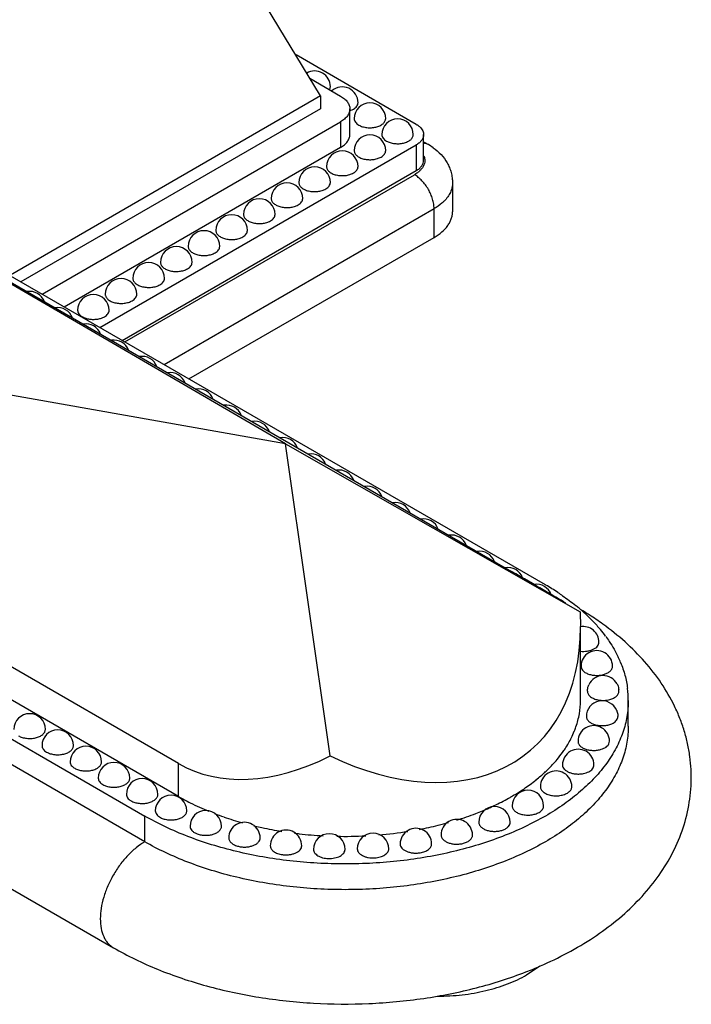
# Model space of a CAD drawing. Units: inches. Extents: x 0 to 40, y 0 to 28.
# Drawn here: x 31.8 to 34.4, y 17.2 to 21.2 of the extents above; entities that cross this region are included whole.
import ezdxf

# ---------------------------------------------------------------- set-up
doc = ezdxf.new("R2010")
doc.units = ezdxf.units.IN
doc.header["$LTSCALE"] = 2.2
doc.header["$MEASUREMENT"] = 0
doc.layers.get('0').update_dxf_attribs({"linetype": 'CONTINUOUS'})

msp = doc.modelspace()

# ---------------------------------------------------------------- linework, layer by layer
at = {"color": 7, "linetype": 'CONTINUOUS'}
for p, q in [((32.9695, 20.8502), (32.4448, 21.7173)), ((33.8625, 18.909), (29.4393, 21.4628)), ((33.3499, 20.7375), (32.8725, 21.0132)), ((32.9269, 20.9205), (33.0494, 20.8498)), ((32.8302, 19.4683), (30.3694, 20.9013)), ((32.9695, 20.8502), (31.7377, 20.1391)), ((32.9695, 20.8502), (32.9695, 20.7988)), ((27.4067, 20.7992), (32.2716, 17.9904)), ((32.9695, 20.7988), (31.7794, 20.1117)), ((33.086, 20.6967), (33.086, 20.7988)), ((30.656, 20.7358), (33.7282, 18.9621)), ((31.8636, 20.0631), (33.0494, 20.7478)), ((32.2716, 17.8884), (27.4067, 20.6971)), ((33.3792, 20.5947), (33.3792, 20.6967)), ((32.0934, 19.9304), (33.3499, 20.6559)), ((33.3792, 20.668), (33.3978, 20.6573)), ((33.0494, 20.6457), (31.9519, 20.0121)), ((32.1818, 19.8794), (33.3499, 20.5538)), ((33.4938, 20.5048), (33.4938, 20.3905)), ((27.1933, 20.3275), (32.1466, 17.4678)), ((32.4469, 19.7263), (33.4206, 20.2885)), ((32.8302, 19.4683), (29.0471, 20.1378)), ((32.4059, 18.1987), (29.0471, 20.1378)), ((32.4059, 18.068), (29.0471, 20.0072)), ((32.8302, 19.4683), (34.0002, 18.802)), ((33.0079, 18.2291), (32.8302, 19.4683)), ((33.8625, 18.909), (33.8646, 18.9078)), ((34.0002, 18.802), (34.0018, 18.7417)), ((34.0021, 18.4497), (34.0021, 18.7438)), ((34.0045, 18.5851), (34.0061, 18.5769)), ((34.0297, 18.4859), (34.0298, 18.4837)), ((34.1921, 18.3477), (34.1921, 18.4497)), ((34.1502, 18.3818), (34.1505, 18.3857)), ((34.1149, 18.2774), (34.1172, 18.2873)), ((33.7883, 17.3597), (33.8411, 17.3957))]:
    msp.add_line(p, q, dxfattribs=at)
at = {"color": 9, "linetype": 'CONTINUOUS'}
for p, q in [((33.0494, 20.7478), (33.0494, 20.6457)), ((33.3499, 20.6559), (33.3499, 20.5538)), ((32.1924, 19.8733), (33.3428, 20.5375)), ((32.3479, 19.7835), (33.4206, 20.4028)), ((33.4206, 20.2885), (33.4206, 20.4028)), ((32.4059, 18.068), (32.4059, 18.1987)), ((32.2716, 17.8884), (32.2716, 17.9904))]:
    msp.add_line(p, q, dxfattribs=at)
at = {"color": 7, "linetype": 'CONTINUOUS'}
for centre, radius, start, end in [((32.9461, 20.887), 0.0625, 0.0043, 120.2763), ((33.0559, 20.8236), 0.0625, 0.0043, 131.6623), ((33.1658, 20.7601), 0.0625, 0.0043, 179.9204), ((33.2756, 20.6967), 0.0625, 0.0435, 180.0014), ((33.1658, 20.6333), 0.0625, 0.0002, 179.9259), ((33.2811, 20.4549), 0.2336, 54.4349, 60.023), ((33.0559, 20.5699), 0.0625, 359.9999, 179.9962), ((32.9461, 20.5065), 0.0625, 0.0002, 179.9962), ((32.8362, 20.443), 0.0625, 0.0002, 179.9962), ((32.7264, 20.3796), 0.0625, 0.0002, 179.9962), ((32.6165, 20.3162), 0.0625, 0.0002, 179.9962), ((32.5067, 20.2528), 0.0625, 0.0002, 179.9962), ((32.3968, 20.1893), 0.0625, 0.0002, 179.9962), ((32.287, 20.1259), 0.0625, 0.0002, 179.9962), ((32.1771, 20.0625), 0.0625, 0.0002, 179.9962), ((31.8141, 20.0117), 0.0625, 20.4274, 99.527), ((32.0673, 19.9991), 0.0625, 0.0002, 179.9962), ((31.9258, 19.9472), 0.0625, 20.4274, 99.527), ((32.0375, 19.8827), 0.0625, 20.4274, 99.527), ((32.1492, 19.8182), 0.0625, 20.4274, 99.527), ((32.2609, 19.7537), 0.0625, 20.4274, 99.527), ((32.3727, 19.6892), 0.0625, 20.4274, 99.527), ((32.4844, 19.6247), 0.0625, 20.4274, 99.527), ((32.5961, 19.5602), 0.0625, 20.4274, 99.527), ((32.7078, 19.4957), 0.0625, 20.4274, 99.527), ((32.8196, 19.4312), 0.0625, 20.4274, 99.527), ((32.9313, 19.3666), 0.0625, 20.4274, 99.527), ((33.043, 19.3021), 0.0625, 20.4274, 99.527), ((33.1547, 19.2376), 0.0625, 20.4274, 99.527), ((33.2665, 19.1731), 0.0625, 20.4274, 99.527), ((33.3782, 19.1086), 0.0625, 20.4274, 99.527), ((33.4899, 19.0441), 0.0625, 20.4274, 99.527), ((33.6016, 18.9796), 0.0625, 20.4274, 99.527), ((33.7133, 18.9153), 0.0624, 19.797, 99.5479), ((33.8267, 18.8488), 0.0625, 19.4474, 97.9564), ((33.3562, 18.0313), 1.0133, 56.7124, 59.8791), ((33.477, 18.2017), 0.8043, 50.3725, 50.9749), ((33.4895, 18.2167), 0.7848, 49.1582, 50.3734), ((33.5028, 18.2322), 0.7644, 48.8019, 49.1528), ((33.514, 18.245), 0.7473, 47.1698, 48.8046), ((33.3546, 17.7221), 1.2667, 58.3998, 58.8671), ((33.3675, 17.7429), 1.2423, 57.3833, 58.4024), ((33.5376, 18.2705), 0.7125, 45.0987, 47.1656), ((33.4021, 17.796), 1.1789, 54.2447, 57.4108), ((34.0131, 18.6805), 0.0625, 359.998, 100.3403), ((33.6312, 18.3565), 0.5854, 36.4486, 39.7775), ((34.0669, 18.5851), 0.0625, 359.9996, 180.0006), ((33.747, 18.429), 0.4484, 22.4907, 25.3763), ((34.0921, 18.4859), 0.0625, 28.1087, 155.1857), ((33.8147, 18.4496), 0.3774, 0.0174, 7.3315), ((34.0921, 18.4859), 0.0625, 0.0021, 6.0451), ((34.088, 18.3857), 0.0625, 22.2542, 179.9885), ((31.8141, 18.3346), 0.0625, 0.0043, 180.0014), ((33.6486, 18.4601), 0.3549, 337.9709, 340.9982), ((34.0548, 18.2873), 0.0625, 360, 180.0007), ((31.9258, 18.2701), 0.0625, 0.0043, 180.0014), ((33.6305, 18.4676), 0.3744, 333.8027, 337.9433), ((32.0375, 18.2056), 0.0625, 0.0043, 180.0014), ((33.5383, 18.5253), 0.4834, 320.1383, 324.3277), ((33.9932, 18.1935), 0.0625, 0.0004, 180.0026), ((32.1492, 18.1411), 0.0625, 0.0043, 180.0014), ((33.4108, 18.6521), 0.6636, 308.6629, 310.8293), ((33.9052, 18.1071), 0.0625, 359.9977, 180.0057), ((33.4353, 18.6236), 0.626, 310.8441, 312.6044), ((32.2609, 18.0766), 0.0625, 0.0043, 180.0014), ((32.3759, 18.0112), 0.0625, 0.052, 180.0012), ((32.864, 18.862), 0.9167, 240.0148, 243.2705), ((33.2829, 18.8393), 0.8906, 299.1506, 299.997), ((33.303, 18.8048), 0.8507, 299.9924, 302.5928), ((33.7932, 18.0305), 0.0625, 0.0002, 179.9259), ((32.9159, 18.9642), 1.0313, 243.2544, 247.796), ((33.6605, 17.9658), 0.0625, 359.9977, 179.995), ((32.5137, 17.9502), 0.0625, 0.0064, 179.9364), ((32.9689, 19.0932), 1.1707, 248.9221, 250.9227), ((33.1493, 19.1371), 1.2175, 287.2933, 291.0326), ((33.1881, 19.034), 1.1073, 291.0739, 294.0292), ((32.9976, 19.1761), 1.2585, 250.9222, 254.4353), ((32.6674, 17.9035), 0.0625, 0.0008, 180.0025), ((33.0307, 19.2955), 1.3824, 256.3748, 256.5682), ((33.0349, 19.313), 1.4004, 256.5693, 257.6982), ((33.0936, 19.3373), 1.4253, 280.8924, 283.9247), ((33.1114, 19.2632), 1.3492, 283.9474, 285.7716), ((33.5108, 17.915), 0.0625, 359.9987, 180.0001), ((33.0474, 19.3707), 1.4595, 257.7028, 260.8532), ((32.8325, 17.8725), 0.0625, 0.0014, 180.0018), ((33.0613, 19.4584), 1.5483, 262.7834, 263.4578), ((33.0648, 19.4905), 1.5805, 263.4634, 266.9192), ((33.0044, 17.8579), 0.0625, 0.0018, 179.9965), ((33.0671, 19.5258), 1.6159, 268.823, 272.9115), ((33.178, 17.8603), 0.0625, 0.0032, 179.9987), ((33.0718, 19.4646), 1.5545, 274.7756, 279.0653), ((33.3484, 17.8795), 0.0625, 359.9994, 180.0001), ((33.2103, 18.8529), 1.5891, 291.2227, 293.4616)]:
    msp.add_arc(centre, radius, start, end, dxfattribs=at)
for centre, major_axis, ratio, start_param, end_param in [((33.0671, 19.3315), (0.935, -0.5312), 0.007002, 0.35864, 0.789376), ((33.0671, 19.1334), (-0.7289, 0.8879), 0.659564, 2.184348, 3.817716), ((33.0671, 19.3315), (0.6639, 1.1313), 0.582, -3.137484, -2.415362)]:
    msp.add_ellipse(centre, major_axis=major_axis, ratio=ratio, start_param=start_param, end_param=end_param, dxfattribs=at)
for points, knots in [([(33.0053, 20.8755), (33.0064, 20.8773), (33.008, 20.881), (33.0086, 20.885), (33.0086, 20.887)], [0, 0, 0, 0, 0.51207, 1, 1, 1, 1]), ([(33.0494, 20.8498), (33.0549, 20.8467), (33.0648, 20.8398), (33.0767, 20.8273), (33.0831, 20.8155), (33.0856, 20.8059), (33.086, 20.8012), (33.086, 20.7988)], [0, 0, 0, 0, 0.289322, 0.548702, 0.781663, 0.891834, 1, 1, 1, 1]), ([(33.1, 20.798), (33.1027, 20.7995), (33.1077, 20.803), (33.1138, 20.8092), (33.1175, 20.8162), (33.1184, 20.8212), (33.1184, 20.8236)], [0, 0, 0, 0, 0.289993, 0.549382, 0.782442, 1, 1, 1, 1]), ([(33.086, 20.7988), (33.086, 20.7964), (33.0856, 20.7916), (33.0831, 20.782), (33.0767, 20.7703), (33.0648, 20.7578), (33.0549, 20.7509), (33.0494, 20.7478)], [0, 0, 0, 0, 0.108166, 0.218337, 0.451298, 0.710678, 1, 1, 1, 1]), ([(33.0865, 20.7921), (33.0877, 20.7925), (33.0923, 20.7941), (33.0968, 20.7962), (33.1, 20.798)], [0, 0, 0, 0, 0.260598, 1, 1, 1, 1]), ([(33.1033, 20.7601), (33.1033, 20.7578), (33.1042, 20.7528), (33.1079, 20.7459), (33.1139, 20.7396), (33.1189, 20.7362), (33.1216, 20.7346)], [0, 0, 0, 0, 0.217673, 0.450964, 0.710867, 1, 1, 1, 1]), ([(33.1216, 20.7346), (33.1262, 20.732), (33.1367, 20.7276), (33.1538, 20.7242), (33.1718, 20.7237), (33.1894, 20.7262), (33.2051, 20.7314), (33.2159, 20.7381), (33.2223, 20.7445), (33.2257, 20.7495), (33.2278, 20.7547), (33.2283, 20.7584), (33.2283, 20.7601)], [0, 0, 0, 0, 0.128621, 0.27034, 0.417431, 0.561782, 0.695455, 0.812713, 0.86469, 0.912514, 0.957145, 1, 1, 1, 1]), ([(33.3499, 20.7375), (33.3513, 20.7367), (33.3566, 20.7335), (33.3616, 20.7296), (33.3649, 20.7264)], [0, 0, 0, 0, 0.261936, 1, 1, 1, 1]), ([(33.3649, 20.7264), (33.3692, 20.7223), (33.3747, 20.7153), (33.3785, 20.7047), (33.3792, 20.6993), (33.3792, 20.6967)], [0, 0, 0, 0, 0.528281, 0.768246, 1, 1, 1, 1]), ([(33.0494, 20.6457), (33.0549, 20.6489), (33.0648, 20.6557), (33.0767, 20.6682), (33.0831, 20.68), (33.0856, 20.6896), (33.086, 20.6944), (33.086, 20.6967)], [0, 0, 0, 0, 0.289322, 0.548702, 0.781663, 0.891834, 1, 1, 1, 1]), ([(33.2131, 20.6967), (33.2131, 20.6943), (33.214, 20.6894), (33.2178, 20.6825), (33.2237, 20.6762), (33.2287, 20.6728), (33.2315, 20.6712)], [0, 0, 0, 0, 0.217673, 0.450964, 0.710867, 1, 1, 1, 1]), ([(33.2315, 20.6712), (33.2361, 20.6685), (33.2466, 20.6642), (33.2636, 20.6608), (33.2817, 20.6603), (33.2993, 20.6628), (33.3149, 20.668), (33.3258, 20.6746), (33.3322, 20.681), (33.3356, 20.686), (33.3377, 20.6913), (33.3381, 20.6949), (33.3381, 20.6967)], [0, 0, 0, 0, 0.128621, 0.27034, 0.417431, 0.561782, 0.695455, 0.812713, 0.86469, 0.912514, 0.957145, 1, 1, 1, 1]), ([(33.3792, 20.6967), (33.3792, 20.6929), (33.3778, 20.685), (33.3718, 20.6739), (33.3622, 20.6639), (33.3543, 20.6584), (33.3499, 20.6559)], [0, 0, 0, 0, 0.217663, 0.450948, 0.710841, 1, 1, 1, 1]), ([(33.1033, 20.6333), (33.1033, 20.6315), (33.1038, 20.6279), (33.1059, 20.6226), (33.1093, 20.6176), (33.1156, 20.6112), (33.1265, 20.6046), (33.1422, 20.5993), (33.1598, 20.5969), (33.1778, 20.5974), (33.1949, 20.6008), (33.2054, 20.6051), (33.21, 20.6078)], [0, 0, 0, 0, 0.042851, 0.087476, 0.135298, 0.187272, 0.304524, 0.438187, 0.58254, 0.729643, 0.871378, 1, 1, 1, 1]), ([(33.21, 20.6078), (33.2127, 20.6094), (33.2177, 20.6128), (33.2237, 20.619), (33.2274, 20.626), (33.2283, 20.6309), (33.2283, 20.6333)], [0, 0, 0, 0, 0.289156, 0.549058, 0.782336, 1, 1, 1, 1]), ([(33.417, 20.6449), (33.4282, 20.6369), (33.4492, 20.6187), (33.4699, 20.5907), (33.482, 20.5658), (33.4888, 20.5461), (33.4929, 20.5257), (33.4938, 20.5118), (33.4938, 20.5048)], [0, 0, 0, 0, 0.249871, 0.498865, 0.623876, 0.748979, 0.874204, 1, 1, 1, 1]), ([(32.9934, 20.5699), (32.9934, 20.5681), (32.9939, 20.5645), (32.996, 20.5592), (32.9994, 20.5542), (33.0058, 20.5478), (33.0167, 20.5412), (33.0323, 20.5359), (33.0499, 20.5335), (33.068, 20.5339), (33.085, 20.5374), (33.0955, 20.5417), (33.1001, 20.5444)], [0, 0, 0, 0, 0.042851, 0.087476, 0.135298, 0.187272, 0.304524, 0.438187, 0.58254, 0.729643, 0.871378, 1, 1, 1, 1]), ([(33.1001, 20.5444), (33.1029, 20.5459), (33.1078, 20.5494), (33.1138, 20.5556), (33.1176, 20.5625), (33.1184, 20.5675), (33.1184, 20.5699)], [0, 0, 0, 0, 0.289156, 0.549058, 0.782336, 1, 1, 1, 1]), ([(33.3499, 20.5538), (33.3543, 20.5564), (33.3622, 20.5619), (33.3718, 20.5718), (33.3778, 20.5829), (33.3792, 20.5909), (33.3792, 20.5947)], [0, 0, 0, 0, 0.289158, 0.549052, 0.782337, 1, 1, 1, 1]), ([(32.8836, 20.5065), (32.8836, 20.5047), (32.8841, 20.501), (32.8862, 20.4958), (32.8895, 20.4908), (32.8959, 20.4844), (32.9068, 20.4777), (32.9225, 20.4725), (32.94, 20.47), (32.9581, 20.4705), (32.9752, 20.474), (32.9857, 20.4783), (32.9903, 20.4809)], [0, 0, 0, 0, 0.042851, 0.087476, 0.135298, 0.187272, 0.304524, 0.438187, 0.58254, 0.729643, 0.871378, 1, 1, 1, 1]), ([(32.9903, 20.4809), (32.993, 20.4825), (32.998, 20.486), (33.0039, 20.4922), (33.0077, 20.4991), (33.0086, 20.5041), (33.0086, 20.5065)], [0, 0, 0, 0, 0.289156, 0.549058, 0.782336, 1, 1, 1, 1]), ([(32.7737, 20.443), (32.7737, 20.4412), (32.7742, 20.4376), (32.7763, 20.4323), (32.7797, 20.4273), (32.7861, 20.4209), (32.797, 20.4143), (32.8126, 20.4091), (32.8302, 20.4066), (32.8483, 20.4071), (32.8653, 20.4105), (32.8758, 20.4148), (32.8804, 20.4175)], [0, 0, 0, 0, 0.042851, 0.087476, 0.135298, 0.187272, 0.304524, 0.438187, 0.58254, 0.729643, 0.871378, 1, 1, 1, 1]), ([(32.8804, 20.4175), (32.8832, 20.4191), (32.8881, 20.4225), (32.8941, 20.4288), (32.8979, 20.4357), (32.8987, 20.4406), (32.8987, 20.443)], [0, 0, 0, 0, 0.289156, 0.549058, 0.782336, 1, 1, 1, 1]), ([(32.6639, 20.3796), (32.6639, 20.3778), (32.6644, 20.3742), (32.6664, 20.3689), (32.6698, 20.3639), (32.6762, 20.3575), (32.6871, 20.3509), (32.7028, 20.3456), (32.7203, 20.3432), (32.7384, 20.3437), (32.7555, 20.3471), (32.7659, 20.3514), (32.7706, 20.3541)], [0, 0, 0, 0, 0.042851, 0.087476, 0.135298, 0.187272, 0.304524, 0.438187, 0.58254, 0.729643, 0.871378, 1, 1, 1, 1]), ([(32.7706, 20.3541), (32.7733, 20.3557), (32.7783, 20.3591), (32.7842, 20.3653), (32.788, 20.3723), (32.7889, 20.3772), (32.7889, 20.3796)], [0, 0, 0, 0, 0.289156, 0.549058, 0.782336, 1, 1, 1, 1]), ([(33.4206, 20.2885), (33.4316, 20.2948), (33.4515, 20.3085), (33.4718, 20.3299), (33.4833, 20.3483), (33.4893, 20.3621), (33.493, 20.3762), (33.4938, 20.3858), (33.4938, 20.3905)], [0, 0, 0, 0, 0.289306, 0.548337, 0.667761, 0.781762, 0.891896, 1, 1, 1, 1]), ([(32.554, 20.3162), (32.554, 20.3144), (32.5545, 20.3108), (32.5566, 20.3055), (32.56, 20.3005), (32.5664, 20.2941), (32.5773, 20.2875), (32.5929, 20.2822), (32.6105, 20.2798), (32.6285, 20.2803), (32.6456, 20.2837), (32.6561, 20.288), (32.6607, 20.2907)], [0, 0, 0, 0, 0.042851, 0.087476, 0.135298, 0.187272, 0.304524, 0.438187, 0.58254, 0.729643, 0.871378, 1, 1, 1, 1]), ([(32.6607, 20.2907), (32.6635, 20.2922), (32.6684, 20.2957), (32.6744, 20.3019), (32.6781, 20.3088), (32.679, 20.3138), (32.679, 20.3162)], [0, 0, 0, 0, 0.289156, 0.549058, 0.782336, 1, 1, 1, 1]), ([(32.4442, 20.2528), (32.4442, 20.251), (32.4447, 20.2473), (32.4467, 20.2421), (32.4501, 20.2371), (32.4565, 20.2307), (32.4674, 20.224), (32.4831, 20.2188), (32.5006, 20.2163), (32.5187, 20.2168), (32.5358, 20.2203), (32.5462, 20.2246), (32.5509, 20.2272)], [0, 0, 0, 0, 0.042851, 0.087476, 0.135298, 0.187272, 0.304524, 0.438187, 0.58254, 0.729643, 0.871378, 1, 1, 1, 1]), ([(32.5509, 20.2272), (32.5536, 20.2288), (32.5586, 20.2323), (32.5645, 20.2385), (32.5683, 20.2454), (32.5692, 20.2504), (32.5692, 20.2528)], [0, 0, 0, 0, 0.289156, 0.549058, 0.782336, 1, 1, 1, 1]), ([(32.3343, 20.1893), (32.3343, 20.1876), (32.3348, 20.1839), (32.3369, 20.1786), (32.3403, 20.1736), (32.3467, 20.1672), (32.3576, 20.1606), (32.3732, 20.1554), (32.3908, 20.1529), (32.4088, 20.1534), (32.4259, 20.1568), (32.4364, 20.1611), (32.441, 20.1638)], [0, 0, 0, 0, 0.042851, 0.087476, 0.135298, 0.187272, 0.304524, 0.438187, 0.58254, 0.729643, 0.871378, 1, 1, 1, 1]), ([(32.441, 20.1638), (32.4437, 20.1654), (32.4487, 20.1688), (32.4547, 20.1751), (32.4584, 20.182), (32.4593, 20.187), (32.4593, 20.1893)], [0, 0, 0, 0, 0.289156, 0.549058, 0.782336, 1, 1, 1, 1]), ([(32.2245, 20.1259), (32.2245, 20.1241), (32.2249, 20.1205), (32.227, 20.1152), (32.2304, 20.1102), (32.2368, 20.1038), (32.2477, 20.0972), (32.2634, 20.092), (32.2809, 20.0895), (32.299, 20.09), (32.3161, 20.0934), (32.3265, 20.0977), (32.3312, 20.1004)], [0, 0, 0, 0, 0.042851, 0.087476, 0.135298, 0.187272, 0.304524, 0.438187, 0.58254, 0.729643, 0.871378, 1, 1, 1, 1]), ([(32.3312, 20.1004), (32.3339, 20.102), (32.3389, 20.1054), (32.3448, 20.1116), (32.3486, 20.1186), (32.3495, 20.1235), (32.3495, 20.1259)], [0, 0, 0, 0, 0.289156, 0.549058, 0.782336, 1, 1, 1, 1]), ([(32.1146, 20.0625), (32.1146, 20.0607), (32.1151, 20.0571), (32.1172, 20.0518), (32.1206, 20.0468), (32.127, 20.0404), (32.1378, 20.0338), (32.1535, 20.0285), (32.1711, 20.0261), (32.1891, 20.0266), (32.2062, 20.03), (32.2167, 20.0343), (32.2213, 20.037)], [0, 0, 0, 0, 0.042851, 0.087476, 0.135298, 0.187272, 0.304524, 0.438187, 0.58254, 0.729643, 0.871378, 1, 1, 1, 1]), ([(32.2213, 20.037), (32.224, 20.0385), (32.229, 20.042), (32.235, 20.0482), (32.2387, 20.0551), (32.2396, 20.0601), (32.2396, 20.0625)], [0, 0, 0, 0, 0.289156, 0.549058, 0.782336, 1, 1, 1, 1]), ([(32.0048, 19.9991), (32.0048, 19.9967), (32.0056, 19.9918), (32.008, 19.9874), (32.0094, 19.9854)], [0, 0, 0, 0, 0.483214, 1, 1, 1, 1]), ([(32.0094, 19.9854), (32.0115, 19.9824), (32.0171, 19.9769), (32.0277, 19.9706), (32.0406, 19.966), (32.0551, 19.9633), (32.0702, 19.9627), (32.0852, 19.9641), (32.0991, 19.9676), (32.1076, 19.9713), (32.1114, 19.9735)], [0, 0, 0, 0, 0.097982, 0.210276, 0.335621, 0.470387, 0.609562, 0.747672, 0.879508, 1, 1, 1, 1]), ([(32.1114, 19.9735), (32.1142, 19.9751), (32.1192, 19.9786), (32.1251, 19.9848), (32.1289, 19.9917), (32.1298, 19.9967), (32.1298, 19.9991)], [0, 0, 0, 0, 0.289156, 0.549058, 0.782336, 1, 1, 1, 1]), ([(33.9123, 18.8784), (33.9185, 18.8742), (33.9429, 18.8578), (33.9665, 18.8403), (33.9834, 18.8265)], [0, 0, 0, 0, 0.255186, 1, 1, 1, 1]), ([(34.0406, 18.7752), (34.0442, 18.7716), (34.0582, 18.7574), (34.0716, 18.7425), (34.0811, 18.731)], [0, 0, 0, 0, 0.254223, 1, 1, 1, 1]), ([(33.843, 17.3952), (33.9162, 17.427), (34.0212, 17.4826), (34.1463, 17.5744), (34.2288, 17.6497), (34.3, 17.7323), (34.3588, 17.8219), (34.4034, 17.9179), (34.4325, 18.0189), (34.4426, 18.1057), (34.442, 18.1752), (34.4372, 18.2272), (34.428, 18.2787), (34.4148, 18.3293), (34.3975, 18.3789), (34.3692, 18.4433), (34.3246, 18.5205), (34.2581, 18.6059), (34.1799, 18.684), (34.1216, 18.7306), (34.091, 18.7526)], [0, 0, 0, 0, 0.137226, 0.202793, 0.266522, 0.32875, 0.389832, 0.450173, 0.510066, 0.569781, 0.599639, 0.629504, 0.659404, 0.689364, 0.719396, 0.749536, 0.810303, 0.872022, 0.935139, 1, 1, 1, 1]), ([(34.1021, 18.7043), (34.107, 18.6976), (34.1256, 18.6711), (34.1418, 18.6429), (34.1521, 18.6212)], [0, 0, 0, 0, 0.256739, 1, 1, 1, 1]), ([(34.0018, 18.645), (34.0108, 18.644), (34.0244, 18.6443), (34.0415, 18.648), (34.0529, 18.6523), (34.0625, 18.6579), (34.0698, 18.6646), (34.0745, 18.6722), (34.0756, 18.6778), (34.0756, 18.6805)], [0, 0, 0, 0, 0.301957, 0.447278, 0.582916, 0.705803, 0.814767, 0.911175, 1, 1, 1, 1]), ([(34.0061, 18.5769), (34.007, 18.5745), (34.0108, 18.5684), (34.0203, 18.5603), (34.0291, 18.5562), (34.034, 18.5545)], [0, 0, 0, 0, 0.211456, 0.575606, 1, 1, 1, 1]), ([(34.034, 18.5545), (34.0389, 18.5527), (34.0493, 18.5501), (34.0655, 18.5486), (34.0817, 18.5496), (34.097, 18.553), (34.1103, 18.5586), (34.1193, 18.565), (34.1246, 18.5709), (34.1273, 18.5755), (34.129, 18.5802), (34.1294, 18.5835), (34.1294, 18.5851)], [0, 0, 0, 0, 0.139062, 0.285418, 0.432405, 0.573221, 0.702009, 0.815064, 0.865606, 0.912638, 0.957027, 1, 1, 1, 1]), ([(34.1613, 18.6006), (34.1682, 18.5839), (34.1797, 18.5502), (34.1867, 18.5152), (34.189, 18.4978)], [0, 0, 0, 0, 0.505793, 1, 1, 1, 1]), ([(34.0296, 18.4859), (34.0296, 18.4882), (34.0301, 18.4971), (34.0326, 18.506), (34.0354, 18.5122)], [0, 0, 0, 0, 0.249129, 1, 1, 1, 1]), ([(34.1473, 18.5154), (34.1482, 18.5136), (34.1516, 18.5064), (34.1537, 18.4985), (34.1543, 18.4925)], [0, 0, 0, 0, 0.251097, 1, 1, 1, 1]), ([(34.0298, 18.4837), (34.0299, 18.4819), (34.0308, 18.4783), (34.0334, 18.4732), (34.0373, 18.4683), (34.0443, 18.4622), (34.0558, 18.456), (34.066, 18.453), (34.0716, 18.4518)], [0, 0, 0, 0, 0.096262, 0.198278, 0.308386, 0.428065, 0.696776, 1, 1, 1, 1]), ([(34.1193, 18.4534), (34.1243, 18.4548), (34.1335, 18.4583), (34.145, 18.4658), (34.1516, 18.4738), (34.1542, 18.4808), (34.1546, 18.4842), (34.1546, 18.4859)], [0, 0, 0, 0, 0.303844, 0.570275, 0.797794, 0.900881, 1, 1, 1, 1]), ([(34.192, 18.4497), (34.192, 18.4284), (34.1883, 18.3853), (34.1718, 18.3217), (34.1446, 18.2594), (34.107, 18.1992), (34.0593, 18.1415), (34.0022, 18.0868), (33.9362, 18.0357), (33.8879, 18.0051), (33.8625, 17.9904)], [0, 0, 0, 0, 0.108012, 0.218061, 0.332004, 0.451355, 0.577258, 0.710499, 0.851474, 1, 1, 1, 1]), ([(33.9841, 18.3446), (33.99, 18.3616), (33.999, 18.3963), (34.002, 18.432), (34.002, 18.4497)], [0, 0, 0, 0, 0.504658, 1, 1, 1, 1]), ([(34.0716, 18.4518), (34.0795, 18.4503), (34.0956, 18.449), (34.1116, 18.4513), (34.1193, 18.4534)], [0, 0, 0, 0, 0.503729, 1, 1, 1, 1]), ([(34.0255, 18.3857), (34.0256, 18.3841), (34.0259, 18.3808), (34.0283, 18.3742), (34.0343, 18.3665), (34.0448, 18.3591), (34.0532, 18.3556), (34.0578, 18.3541)], [0, 0, 0, 0, 0.100565, 0.204677, 0.432704, 0.697839, 1, 1, 1, 1]), ([(34.1269, 18.3574), (34.13, 18.3588), (34.1356, 18.3619), (34.1428, 18.3678), (34.1478, 18.3744), (34.1497, 18.3794), (34.1502, 18.3818)], [0, 0, 0, 0, 0.291118, 0.553235, 0.787545, 1, 1, 1, 1]), ([(34.1459, 18.4094), (34.1467, 18.4075), (34.1493, 18.3999), (34.1505, 18.3917), (34.1505, 18.3857)], [0, 0, 0, 0, 0.251098, 1, 1, 1, 1]), ([(34.1921, 18.3477), (34.1921, 18.3264), (34.1883, 18.2833), (34.1718, 18.2196), (34.1446, 18.1574), (34.107, 18.0971), (34.0593, 18.0394), (34.0022, 17.9847), (33.9362, 17.9336), (33.8879, 17.903), (33.8625, 17.8884)], [0, 0, 0, 0, 0.108012, 0.218061, 0.332006, 0.451357, 0.57726, 0.7105, 0.851474, 1, 1, 1, 1]), ([(34.0578, 18.3541), (34.0634, 18.3523), (34.0752, 18.3499), (34.0932, 18.3492), (34.1107, 18.3515), (34.1218, 18.3551), (34.1269, 18.3574)], [0, 0, 0, 0, 0.248784, 0.508015, 0.763051, 1, 1, 1, 1]), ([(31.7699, 18.3091), (31.7745, 18.3064), (31.785, 18.3021), (31.802, 18.2987), (31.8201, 18.2982), (31.8377, 18.3006), (31.8533, 18.3059), (31.8642, 18.3125), (31.8706, 18.3189), (31.874, 18.3239), (31.8761, 18.3292), (31.8766, 18.3328), (31.8766, 18.3346)], [0, 0, 0, 0, 0.128621, 0.27034, 0.417431, 0.561782, 0.695455, 0.812713, 0.86469, 0.912514, 0.957145, 1, 1, 1, 1]), ([(33.931, 18.2434), (33.9344, 18.2481), (33.9475, 18.267), (33.959, 18.287), (33.9665, 18.3023)], [0, 0, 0, 0, 0.255716, 1, 1, 1, 1]), ([(31.8633, 18.2701), (31.8633, 18.2677), (31.8642, 18.2628), (31.8679, 18.2558), (31.8739, 18.2496), (31.8788, 18.2462), (31.8816, 18.2446)], [0, 0, 0, 0, 0.217673, 0.450964, 0.710867, 1, 1, 1, 1]), ([(31.8816, 18.2446), (31.8862, 18.2419), (31.8967, 18.2376), (31.9138, 18.2342), (31.9318, 18.2337), (31.9494, 18.2361), (31.965, 18.2414), (31.9759, 18.248), (31.9823, 18.2544), (31.9857, 18.2594), (31.9878, 18.2647), (31.9883, 18.2683), (31.9883, 18.2701)], [0, 0, 0, 0, 0.128621, 0.27034, 0.417431, 0.561782, 0.695455, 0.812713, 0.86469, 0.912514, 0.957145, 1, 1, 1, 1]), ([(33.9923, 18.2873), (33.9923, 18.2857), (33.9926, 18.2825), (33.9948, 18.2762), (33.9992, 18.2703), (34.005, 18.2653), (34.0123, 18.2605), (34.0232, 18.2557), (34.0379, 18.2521), (34.0537, 18.2508), (34.0696, 18.2518), (34.0799, 18.2541), (34.0848, 18.2556)], [0, 0, 0, 0, 0.043046, 0.08743, 0.184285, 0.238513, 0.296781, 0.424586, 0.564626, 0.711493, 0.858759, 1, 1, 1, 1]), ([(34.0848, 18.2556), (34.0883, 18.2567), (34.0948, 18.2593), (34.1058, 18.2656), (34.1124, 18.2723), (34.1149, 18.2774)], [0, 0, 0, 0, 0.289113, 0.553706, 1, 1, 1, 1]), ([(31.975, 18.2056), (31.975, 18.2032), (31.9759, 18.1983), (31.9796, 18.1913), (31.9856, 18.1851), (31.9906, 18.1817), (31.9933, 18.1801)], [0, 0, 0, 0, 0.217673, 0.450964, 0.710867, 1, 1, 1, 1]), ([(31.9933, 18.1801), (31.9979, 18.1774), (32.0084, 18.1731), (32.0255, 18.1697), (32.0435, 18.1692), (32.0611, 18.1716), (32.0768, 18.1769), (32.0876, 18.1835), (32.094, 18.1899), (32.0974, 18.1949), (32.0995, 18.2002), (32.1, 18.2038), (32.1, 18.2056)], [0, 0, 0, 0, 0.128621, 0.27034, 0.417431, 0.561782, 0.695455, 0.812713, 0.86469, 0.912514, 0.957145, 1, 1, 1, 1]), ([(33.859, 18.1628), (33.8636, 18.167), (33.8812, 18.1837), (33.8978, 18.2016), (33.9094, 18.2154)], [0, 0, 0, 0, 0.256165, 1, 1, 1, 1]), ([(33.9307, 18.1935), (33.9307, 18.1906), (33.9321, 18.1845), (33.9376, 18.1763), (33.9462, 18.1693), (33.9572, 18.1636), (33.9702, 18.1596), (33.9844, 18.1575), (33.9991, 18.1573), (34.0088, 18.1585), (34.0136, 18.1594)], [0, 0, 0, 0, 0.087595, 0.183921, 0.294116, 0.419143, 0.556801, 0.703041, 0.85263, 1, 1, 1, 1]), ([(34.0496, 18.1779), (34.0515, 18.1802), (34.0546, 18.1851), (34.0557, 18.1908), (34.0557, 18.1935)], [0, 0, 0, 0, 0.520459, 1, 1, 1, 1]), ([(34.0136, 18.1594), (34.0174, 18.1602), (34.0247, 18.1621), (34.0347, 18.1662), (34.0431, 18.1714), (34.0477, 18.1757), (34.0496, 18.1779)], [0, 0, 0, 0, 0.281924, 0.545227, 0.785442, 1, 1, 1, 1]), ([(32.0867, 18.1411), (32.0867, 18.1387), (32.0876, 18.1337), (32.0914, 18.1268), (32.0973, 18.1206), (32.1023, 18.1172), (32.105, 18.1156)], [0, 0, 0, 0, 0.217673, 0.450964, 0.710867, 1, 1, 1, 1]), ([(32.105, 18.1156), (32.1097, 18.1129), (32.1201, 18.1086), (32.1372, 18.1052), (32.1553, 18.1047), (32.1728, 18.1071), (32.1885, 18.1124), (32.1994, 18.119), (32.2058, 18.1254), (32.2092, 18.1304), (32.2112, 18.1357), (32.2117, 18.1393), (32.2117, 18.1411)], [0, 0, 0, 0, 0.128621, 0.27034, 0.417431, 0.561782, 0.695455, 0.812713, 0.86469, 0.912514, 0.957145, 1, 1, 1, 1]), ([(33.7612, 18.0881), (33.7668, 18.0917), (33.7888, 18.1061), (33.8101, 18.1217), (33.8254, 18.1339)], [0, 0, 0, 0, 0.255507, 1, 1, 1, 1]), ([(33.8427, 18.1071), (33.8427, 18.1052), (33.8433, 18.1013), (33.8457, 18.0956), (33.8496, 18.0903), (33.8569, 18.0836), (33.8692, 18.0769), (33.8866, 18.0721), (33.9057, 18.0704), (33.9248, 18.0722), (33.9396, 18.0765), (33.9498, 18.0816), (33.9543, 18.0846), (33.9562, 18.0862)], [0, 0, 0, 0, 0.043092, 0.088232, 0.136997, 0.190345, 0.311392, 0.449056, 0.59592, 0.742508, 0.879617, 0.94232, 1, 1, 1, 1]), ([(33.9562, 18.0862), (33.958, 18.0877), (33.9612, 18.0907), (33.9649, 18.0959), (33.9672, 18.1014), (33.9677, 18.1052), (33.9677, 18.1071)], [0, 0, 0, 0, 0.278377, 0.534745, 0.772695, 1, 1, 1, 1]), ([(32.1985, 18.0766), (32.1984, 18.0742), (32.1993, 18.0692), (32.2031, 18.0623), (32.2091, 18.0561), (32.214, 18.0527), (32.2168, 18.0511)], [0, 0, 0, 0, 0.217673, 0.450964, 0.710867, 1, 1, 1, 1]), ([(32.2168, 18.0511), (32.2214, 18.0484), (32.2319, 18.0441), (32.2489, 18.0407), (32.267, 18.0402), (32.2846, 18.0426), (32.3002, 18.0479), (32.3111, 18.0545), (32.3175, 18.0609), (32.3209, 18.0659), (32.323, 18.0712), (32.3234, 18.0748), (32.3234, 18.0766)], [0, 0, 0, 0, 0.128621, 0.27034, 0.417431, 0.561782, 0.695455, 0.812713, 0.86469, 0.912514, 0.957145, 1, 1, 1, 1]), ([(33.639, 18.0227), (33.6457, 18.0257), (33.6721, 18.0378), (33.6979, 18.051), (33.7168, 18.0615)], [0, 0, 0, 0, 0.254888, 1, 1, 1, 1]), ([(33.7308, 18.0305), (33.7308, 18.0287), (33.7312, 18.025), (33.7333, 18.0198), (33.7367, 18.0148), (33.7431, 18.0084), (33.754, 18.0017), (33.7696, 17.9965), (33.7872, 17.994), (33.8053, 17.9945), (33.8223, 17.998), (33.8328, 18.0023), (33.8374, 18.0049)], [0, 0, 0, 0, 0.042851, 0.087476, 0.135298, 0.187272, 0.304524, 0.438187, 0.58254, 0.729643, 0.871378, 1, 1, 1, 1]), ([(33.8374, 18.0049), (33.8402, 18.0065), (33.8451, 18.01), (33.8511, 18.0162), (33.8549, 18.0231), (33.8558, 18.0281), (33.8557, 18.0305)], [0, 0, 0, 0, 0.289156, 0.549058, 0.782336, 1, 1, 1, 1]), ([(33.8625, 17.9904), (33.8359, 17.9751), (33.78, 17.946), (33.6913, 17.9081), (33.5967, 17.8755), (33.4969, 17.8484), (33.3931, 17.827), (33.2862, 17.8116), (33.1771, 17.8023), (33.0671, 17.7992), (32.957, 17.8023), (32.8479, 17.8116), (32.741, 17.827), (32.6372, 17.8484), (32.5374, 17.8755), (32.4428, 17.9081), (32.3541, 17.946), (32.2982, 17.9751), (32.2716, 17.9904)], [0, 0, 0, 0, 0.055812, 0.11418, 0.174792, 0.237354, 0.301548, 0.366993, 0.433284, 0.5, 0.566716, 0.633007, 0.698452, 0.762646, 0.825208, 0.88582, 0.944188, 1, 1, 1, 1]), ([(32.3134, 18.0112), (32.3134, 18.0086), (32.3144, 18.0034), (32.3186, 17.9961), (32.3253, 17.9896), (32.3308, 17.9861), (32.3338, 17.9845)], [0, 0, 0, 0, 0.215085, 0.447267, 0.708184, 1, 1, 1, 1]), ([(32.3338, 17.9845), (32.3385, 17.982), (32.349, 17.978), (32.366, 17.975), (32.3837, 17.9749), (32.4008, 17.9776), (32.416, 17.9829), (32.4265, 17.9895), (32.4326, 17.9958), (32.4359, 18.0007), (32.4379, 18.0059), (32.4384, 18.0094), (32.4384, 18.0112)], [0, 0, 0, 0, 0.130873, 0.273717, 0.420846, 0.564475, 0.697087, 0.81339, 0.865029, 0.912647, 0.957172, 1, 1, 1, 1]), ([(32.4512, 17.9502), (32.4512, 17.9487), (32.4516, 17.9456), (32.4536, 17.9395), (32.4589, 17.9321), (32.4683, 17.9249), (32.4759, 17.9213), (32.4801, 17.9198)], [0, 0, 0, 0, 0.102145, 0.20733, 0.436096, 0.70041, 1, 1, 1, 1]), ([(32.4801, 17.9198), (32.4849, 17.918), (32.4954, 17.9153), (32.5116, 17.9137), (32.528, 17.9146), (32.5434, 17.918), (32.5569, 17.9235), (32.566, 17.9299), (32.5713, 17.9359), (32.5741, 17.9405), (32.5758, 17.9453), (32.5762, 17.9486), (32.5762, 17.9502)], [0, 0, 0, 0, 0.138399, 0.28473, 0.431707, 0.572736, 0.701814, 0.815101, 0.865722, 0.912786, 0.957128, 1, 1, 1, 1]), ([(33.598, 17.9658), (33.598, 17.9642), (33.5984, 17.9608), (33.6002, 17.9559), (33.6031, 17.9512), (33.6087, 17.9451), (33.6182, 17.9387), (33.6321, 17.9332), (33.648, 17.93), (33.6648, 17.9294), (33.6813, 17.9313), (33.6918, 17.9344), (33.6966, 17.9364)], [0, 0, 0, 0, 0.042831, 0.08719, 0.134379, 0.185246, 0.299301, 0.42931, 0.571061, 0.718137, 0.863598, 1, 1, 1, 1]), ([(33.6966, 17.9364), (33.7005, 17.9379), (33.7075, 17.9415), (33.7161, 17.9485), (33.7208, 17.9556), (33.7227, 17.9614), (33.723, 17.9644), (33.723, 17.9658)], [0, 0, 0, 0, 0.297633, 0.560921, 0.790436, 0.896621, 1, 1, 1, 1]), ([(33.4483, 17.915), (33.4483, 17.9135), (33.4487, 17.9104), (33.4507, 17.9042), (33.4549, 17.8985), (33.4604, 17.8935), (33.4673, 17.8887), (33.4778, 17.8839), (33.4919, 17.8802), (33.5072, 17.8786), (33.5228, 17.8792), (33.5329, 17.8811), (33.5378, 17.8825)], [0, 0, 0, 0, 0.043069, 0.087471, 0.184073, 0.237976, 0.295805, 0.422639, 0.561836, 0.708478, 0.856809, 1, 1, 1, 1]), ([(33.5378, 17.8825), (33.5428, 17.8838), (33.552, 17.8873), (33.562, 17.8938), (33.5679, 17.9), (33.571, 17.9048), (33.5729, 17.9098), (33.5733, 17.9133), (33.5733, 17.915)], [0, 0, 0, 0, 0.303471, 0.570192, 0.688655, 0.798191, 0.900948, 1, 1, 1, 1]), ([(33.8625, 17.8884), (33.8359, 17.873), (33.78, 17.8439), (33.6913, 17.8061), (33.5967, 17.7734), (33.4969, 17.7463), (33.3931, 17.7249), (33.2862, 17.7095), (33.1771, 17.7002), (33.0671, 17.6971), (32.957, 17.7002), (32.8479, 17.7095), (32.741, 17.7249), (32.6372, 17.7463), (32.5374, 17.7734), (32.4428, 17.8061), (32.3541, 17.8439), (32.2982, 17.873), (32.2716, 17.8884)], [0, 0, 0, 0, 0.055812, 0.114179, 0.174791, 0.237353, 0.301547, 0.366992, 0.433283, 0.5, 0.566717, 0.633008, 0.698453, 0.762647, 0.825209, 0.885821, 0.944188, 1, 1, 1, 1]), ([(32.6049, 17.9035), (32.6049, 17.9018), (32.6054, 17.8981), (32.6075, 17.8929), (32.6108, 17.8879), (32.6171, 17.8815), (32.6279, 17.8749), (32.6378, 17.8716), (32.6431, 17.8703)], [0, 0, 0, 0, 0.097963, 0.199912, 0.309052, 0.427574, 0.695341, 1, 1, 1, 1]), ([(32.6431, 17.8703), (32.6479, 17.8691), (32.658, 17.8675), (32.6732, 17.8672), (32.688, 17.8691), (32.7017, 17.8729), (32.7134, 17.8786), (32.7225, 17.8857), (32.7276, 17.893), (32.7296, 17.899), (32.7299, 17.902), (32.7299, 17.9035)], [0, 0, 0, 0, 0.144901, 0.29389, 0.440354, 0.578881, 0.704942, 0.815874, 0.912331, 0.956801, 1, 1, 1, 1]), ([(32.77, 17.8725), (32.77, 17.8704), (32.7707, 17.8662), (32.7734, 17.8603), (32.7778, 17.8547), (32.7859, 17.8478), (32.7996, 17.841), (32.8117, 17.8382), (32.8183, 17.8373)], [0, 0, 0, 0, 0.094483, 0.193976, 0.302202, 0.421296, 0.692786, 1, 1, 1, 1]), ([(32.8183, 17.8373), (32.8229, 17.8367), (32.8322, 17.8361), (32.8461, 17.8369), (32.8592, 17.8395), (32.8711, 17.8437), (32.8812, 17.8493), (32.8889, 17.8561), (32.8939, 17.8639), (32.895, 17.8697), (32.895, 17.8725)], [0, 0, 0, 0, 0.150141, 0.300897, 0.446478, 0.582624, 0.706133, 0.815373, 0.911698, 1, 1, 1, 1]), ([(33.2859, 17.8795), (33.2859, 17.8767), (33.2872, 17.8707), (33.2924, 17.8627), (33.3005, 17.8558), (33.311, 17.8502), (33.3234, 17.8461), (33.337, 17.8437), (33.3513, 17.8431), (33.3608, 17.844), (33.3655, 17.8448)], [0, 0, 0, 0, 0.087946, 0.184244, 0.293888, 0.418075, 0.554889, 0.700784, 0.851167, 1, 1, 1, 1]), ([(33.3655, 17.8448), (33.3717, 17.8458), (33.3833, 17.8488), (33.3961, 17.8555), (33.4037, 17.8623), (33.4078, 17.8677), (33.4103, 17.8735), (33.4109, 17.8775), (33.4109, 17.8795)], [0, 0, 0, 0, 0.306792, 0.577227, 0.696096, 0.804499, 0.904613, 1, 1, 1, 1]), ([(32.9419, 17.8579), (32.9419, 17.8556), (32.9427, 17.8509), (32.9461, 17.8442), (32.9516, 17.8381), (32.959, 17.8328), (32.9678, 17.8284), (32.978, 17.8249), (32.989, 17.8227), (32.9967, 17.822), (33.0005, 17.8219)], [0, 0, 0, 0, 0.091596, 0.189194, 0.297139, 0.417272, 0.549641, 0.692834, 0.844342, 1, 1, 1, 1]), ([(33.0005, 17.8219), (33.0048, 17.8217), (33.0132, 17.8219), (33.0255, 17.8237), (33.0369, 17.8268), (33.047, 17.8312), (33.0554, 17.8367), (33.0618, 17.8431), (33.0659, 17.8502), (33.0669, 17.8554), (33.0669, 17.8579)], [0, 0, 0, 0, 0.153902, 0.305437, 0.449735, 0.583613, 0.70497, 0.81321, 0.910017, 1, 1, 1, 1]), ([(33.1155, 17.8603), (33.1155, 17.8577), (33.1165, 17.8524), (33.1208, 17.845), (33.1275, 17.8385), (33.1364, 17.833), (33.147, 17.8286), (33.1589, 17.8256), (33.1717, 17.8241), (33.1804, 17.8241), (33.1847, 17.8244)], [0, 0, 0, 0, 0.089442, 0.186038, 0.29448, 0.416382, 0.55088, 0.695581, 0.847, 1, 1, 1, 1]), ([(33.1847, 17.8244), (33.1885, 17.8246), (33.1958, 17.8255), (33.2063, 17.8279), (33.216, 17.8314), (33.2244, 17.8358), (33.2313, 17.841), (33.2365, 17.847), (33.2397, 17.8534), (33.2405, 17.858), (33.2405, 17.8603)], [0, 0, 0, 0, 0.156123, 0.30748, 0.45019, 0.581992, 0.701736, 0.809663, 0.907685, 1, 1, 1, 1]), ([(32.1466, 17.4678), (32.2031, 17.4351), (32.3239, 17.3769), (32.5184, 17.3116), (32.7262, 17.2671), (32.9423, 17.2439), (33.1615, 17.2424), (33.3784, 17.2626), (33.5876, 17.3042), (33.7214, 17.3467), (33.7855, 17.3716)], [0, 0, 0, 0, 0.115812, 0.237214, 0.363123, 0.492108, 0.622238, 0.751494, 0.877945, 1, 1, 1, 1]), ([(33.4348, 17.2752), (33.4673, 17.2752), (33.5317, 17.2788), (33.625, 17.2949), (33.6981, 17.3171), (33.7516, 17.3399), (33.7765, 17.3529), (33.7883, 17.3597)], [0, 0, 0, 0, 0.266006, 0.525231, 0.771599, 0.888391, 1, 1, 1, 1])]:
    msp.add_open_spline(points, degree=3, knots=knots, dxfattribs=at)
at = {"color": 9, "linetype": 'CONTINUOUS'}
for points, knots in [([(33.3978, 20.6573), (33.3951, 20.6588), (33.3892, 20.6613), (33.3829, 20.6622), (33.3796, 20.6624)], [0, 0, 0, 0, 0.490083, 1, 1, 1, 1]), ([(33.3803, 20.6126), (33.3816, 20.6094), (33.3835, 20.6027), (33.3841, 20.5923), (33.3825, 20.582), (33.3786, 20.5719), (33.3725, 20.5623), (33.3644, 20.5532), (33.3543, 20.5448), (33.3468, 20.5399), (33.3428, 20.5375)], [0, 0, 0, 0, 0.113648, 0.224633, 0.33639, 0.452265, 0.575066, 0.706934, 0.848785, 1, 1, 1, 1]), ([(33.4206, 20.4028), (33.4206, 20.4089), (33.4195, 20.4217), (33.415, 20.441), (33.4078, 20.4606), (33.3982, 20.4796), (33.3865, 20.4975), (33.3731, 20.5135), (33.3587, 20.5271), (33.3481, 20.5344), (33.3428, 20.5375)], [0, 0, 0, 0, 0.114071, 0.237352, 0.366983, 0.5, 0.633017, 0.762648, 0.885929, 1, 1, 1, 1]), ([(33.4938, 20.5048), (33.4938, 20.4985), (33.4923, 20.4856), (33.4858, 20.4669), (33.475, 20.4488), (33.4656, 20.4379), (33.4603, 20.4327)], [0, 0, 0, 0, 0.232509, 0.472637, 0.726881, 1, 1, 1, 1]), ([(33.4603, 20.4327), (33.4576, 20.4299), (33.4454, 20.4186), (33.4316, 20.4091), (33.4206, 20.4028)], [0, 0, 0, 0, 0.236967, 1, 1, 1, 1]), ([(32.2716, 17.8884), (32.2595, 17.8814), (32.2356, 17.8646), (32.2027, 17.8339), (32.1724, 17.7975), (32.1458, 17.7569), (32.1239, 17.7136), (32.1075, 17.6691), (32.0973, 17.6252), (32.0948, 17.5962), (32.0948, 17.5822)], [0, 0, 0, 0, 0.114122, 0.237344, 0.366971, 0.5, 0.633029, 0.762656, 0.885878, 1, 1, 1, 1]), ([(32.0948, 17.5822), (32.0948, 17.5695), (32.0967, 17.5455), (32.1051, 17.5171), (32.1152, 17.498), (32.1242, 17.4859), (32.1346, 17.4756), (32.1425, 17.4701), (32.1466, 17.4678)], [0, 0, 0, 0, 0.289303, 0.548331, 0.667757, 0.781759, 0.891895, 1, 1, 1, 1])]:
    msp.add_open_spline(points, degree=3, knots=knots, dxfattribs=at)

doc.saveas('drawing.dxf')
